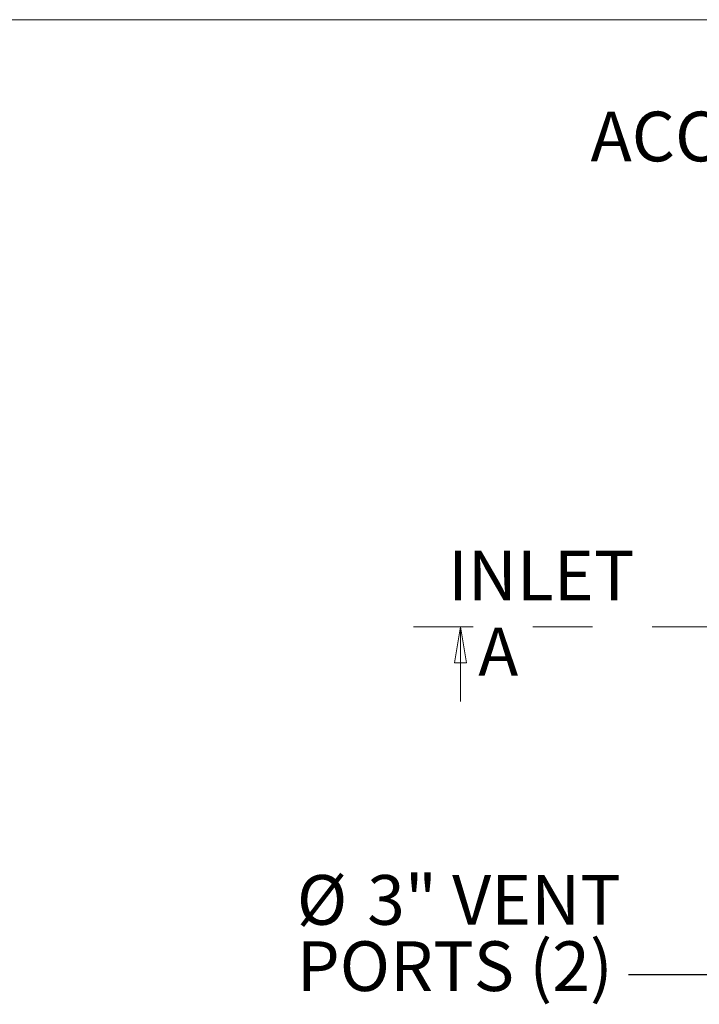
# Model space of a CAD drawing. Units: inches. Extents: x 0.3 to 10.6, y 0.4 to 8.2.
# Drawn here: x 5.6 to 6.7, y 6.5 to 8.2 of the extents above; entities that cross this region are included whole.
import ezdxf

# ---------------------------------------------------------------- set-up
doc = ezdxf.new("R2010")
doc.units = ezdxf.units.IN
doc.header["$MEASUREMENT"] = 0
doc.linetypes.add('HIDDEN', pattern=[0.075, 0.05, -0.025])
doc.layers.add('FORMAT', color=7, linetype='Continuous')
doc.layers.add('STANDARD_VENT_NOTE', color=7, linetype='Continuous')
doc.styles.add('SLDTEXTSTYLE0', font='TXT', dxfattribs={"width": 0.605})
doc.dimstyles.new('SLDDIMSTYLE0', dxfattribs={"dimtxt": 0.18, "dimasz": 0.06, "dimexe": 0, "dimexo": 0.0625, "dimgap": 0, "dimtad": 0, "dimtih": 1, "dimtoh": 1, "dimdec": 0, "dimrnd": 1e-09, "dimzin": 0, "dimdsep": 46, "dimtxsty": 'Standard', "dimsah": 1, "dimcen": 0.09, "dimadec": 0, "dimazin": 0, "dimtfac": 0.06, "dimtdec": 0, "dimtofl": 0, "dimtmove": 0, "dimatfit": 3, "dimfxl": 0, "dimfrac": 2, "dimtolj": 1, "dimtzin": 0, "dimarcsym": 0})

# ---------------------------------------------------------------- blocks, each defined once
blk = doc.blocks.new('SW_NOTE_6')
at = {"layer": 'STANDARD_VENT_NOTE', "color": 0, "char_height": 0.08333, "attachment_point": 1, "style": 'SLDTEXTSTYLE0'}
for s, insert in [('%%c', (-0.556, 0.1672)), ('3" VENT', (-0.438, 0.1672)), ('PORTS (2)', (-0.556, 0.0561))]:
    blk.add_mtext(s, dxfattribs=dict(at, insert=insert))
blk = doc.blocks.new('_CLOSED')
at = {"color": 0, "linetype": 'ByBlock', "lineweight": -2}
for p, q in [((-1, 0.166667), (0, 0)), ((-1, 0.166667), (-1, -0.166667)), ((0, 0), (-1, -0.166667)), ((0, 0), (-1, 0))]:
    blk.add_line(p, q, dxfattribs=at)

msp = doc.modelspace()

# ---------------------------------------------------------------- linework, layer by layer
at = {"color": 8, "linetype": 'Continuous', "lineweight": 0}
msp.add_line((0.3299, 8.1921), (10.6299, 8.1921), dxfattribs=at)
at = {"color": 7, "linetype": 'HIDDEN', "lineweight": 0}
msp.add_line((6.267, 7.1738), (10.3348, 7.1738), dxfattribs=at)
at = {"color": 7, "linetype": 'Continuous', "lineweight": 0}
msp.add_line((6.3457, 7.0488), (6.3457, 7.1738), dxfattribs=at)

# ---------------------------------------------------------------- block references
at = {"color": 7, "linetype": 'Continuous', "lineweight": 0, "xscale": 0.06, "yscale": 0.06, "rotation": 90.0000000000004}
msp.add_blockref('_CLOSED', (6.3457, 7.1738), dxfattribs=at)
at = {"layer": 'STANDARD_VENT_NOTE', "color": 7}
msp.add_blockref('SW_NOTE_6', (6.6272, 6.5906), dxfattribs=at)

# ---------------------------------------------------------------- texts
at = {"color": 7, "linetype": 'Continuous', "insert": (6.3754, 7.1729), "char_height": 0.0809, "attachment_point": 1, "style": 'SLDTEXTSTYLE0'}
msp.add_mtext('A', dxfattribs=at)
at = {"layer": 'FORMAT', "char_height": 0.08333, "attachment_point": 1, "style": 'SLDTEXTSTYLE0'}
for s, insert in [('ACCESSWAY', (6.5636, 8.0379)), ('INLET', (6.3248, 7.3016))]:
    msp.add_mtext(s, dxfattribs=dict(at, insert=insert))

# ---------------------------------------------------------------- leaders
at = {"layer": 'STANDARD_VENT_NOTE', "color": 7}
msp.add_leader([(7.4527, 7.0868), (6.8733, 6.5906), (6.6272, 6.5906)], dimstyle='SLDDIMSTYLE0', dxfattribs=at)

doc.saveas('drawing.dxf')
